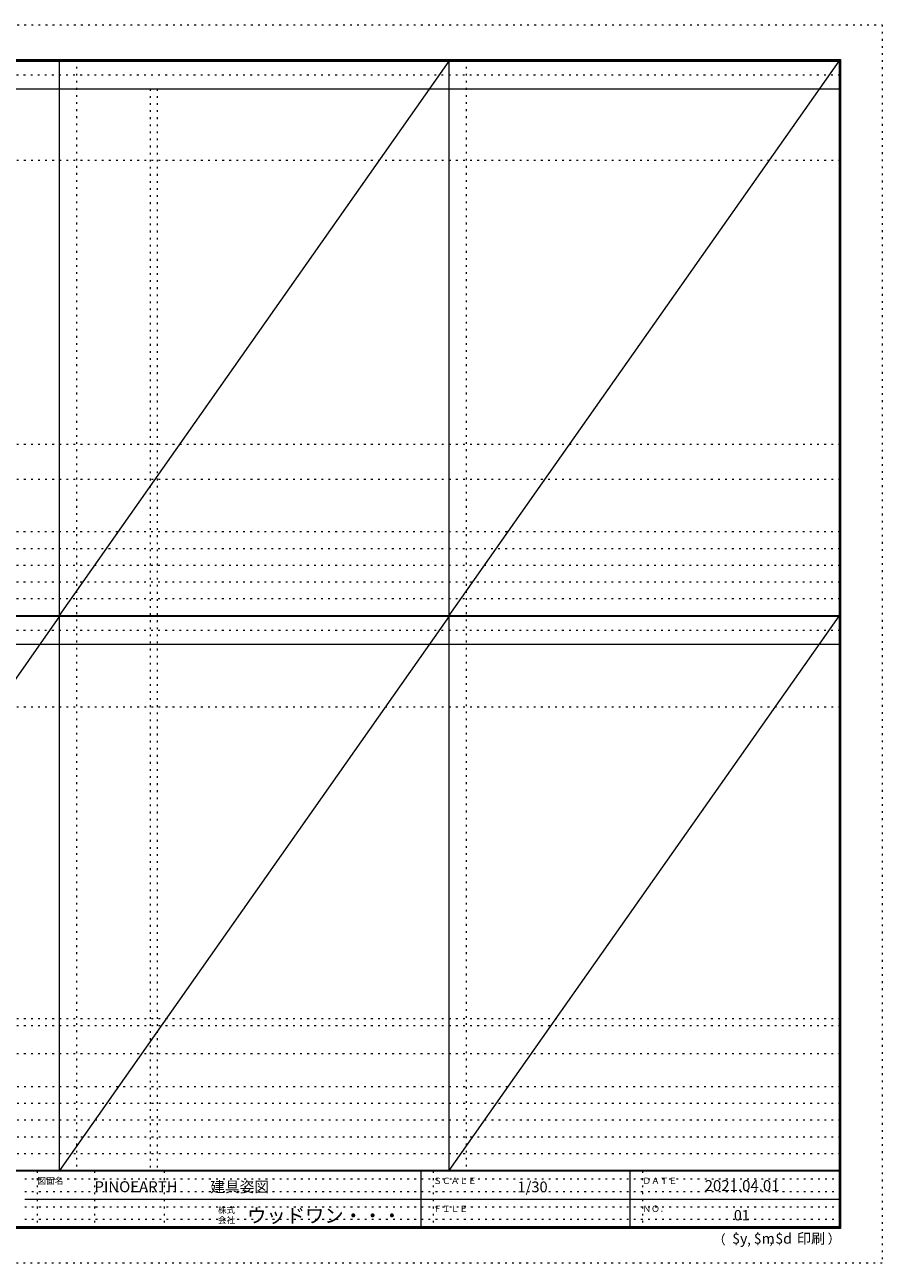
# Model space of a CAD drawing. Units: millimetres. Extents: x -6300 to 6000, y -4455 to 4425.
# Drawn here: x -150 to 6000, y -4455 to 4425 of the extents above; entities that cross this region are included whole.
import ezdxf

# ---------------------------------------------------------------- set-up
doc = ezdxf.new("R2010")
doc.units = ezdxf.units.MM
doc.header["$LTSCALE"] = 30
doc.linetypes.add('JWW_HOJO', pattern=[1.693333, -1.27, 0.423333])
for name, color, linetype in [('0-0_補助線', 7, 'Continuous'), ('F-0_補助線', 7, 'Continuous'), ('F-1_枠', 7, 'Continuous'), ('F-A_文字', 7, 'Continuous')]:
    doc.layers.add(name, color=color, linetype=linetype)

msp = doc.modelspace()

# ---------------------------------------------------------------- linework, layer by layer
at = {"layer": '0-0_補助線', "color": 120, "linetype": 'JWW_HOJO', "lineweight": 5}
for p, q in [((220, 4175), (220, -3790)), ((3015, 4175), (3015, -3790)), ((750, 3965), (750, -3790)), ((-6000, 790.5), (5700, 790.5)), ((-6000, 670.5), (5700, 670.5)), ((-6000, 550.5), (5700, 550.5)), ((-6000, 430.5), (5700, 430.5)), ((-6000, 310.5), (5700, 310.5)), ((-5490, -2751.3), (5700, -2751.3)), ((5700, -3190), (-6000, -3190)), ((5700, -3310), (-6000, -3310)), ((5700, -3430), (-6000, -3430)), ((5700, -3550), (-6000, -3550)), ((5700, -3670), (-6000, -3670))]:
    msp.add_line(p, q, dxfattribs=at)
at = {"layer": '0-0_補助線', "color": 7, "linetype": 'JWW_HOJO', "lineweight": 9}
for p, q in [((800, 3965), (800, -3790)), ((-5490, 3453), (5690, 3453)), ((-5490, 1418), (5690, 1418)), ((-5490, 1168), (5690, 1168)), ((-5490, -465.8), (5700, -465.8)), ((-5490, -2701.3), (5700, -2701.3)), ((-5490, -2951.3), (5700, -2951.3))]:
    msp.add_line(p, q, dxfattribs=at)
at = {"layer": 'F-0_補助線', "color": 120, "linetype": 'JWW_HOJO', "lineweight": 5}
for p, q in [((-6300, 4425), (6000, 4425)), ((6000, 4425), (6000, -4455)), ((6000, -4455), (-6300, -4455))]:
    msp.add_line(p, q, dxfattribs=at)
at = {"layer": 'F-0_補助線', "color": 200, "linetype": 'JWW_HOJO', "lineweight": 20}
for p, q in [((-6000, 4065), (5700, 4065)), ((-6000, 84.5), (5700, 84.5))]:
    msp.add_line(p, q, dxfattribs=at)
at = {"layer": 'F-0_補助線', "color": 7, "linetype": 'JWW_HOJO', "lineweight": 9}
for p, q in [((-60, -3795), (-60, -4195)), ((350, -3795), (350, -4195)), ((850, -3795), (850, -4195)), ((2780, -3795), (2780, -4195)), ((4280, -3795), (4280, -4195)), ((-150, -3850), (5690, -3850)), ((-150, -3940), (5690, -3940)), ((-150, -4050), (5690, -4050)), ((-150, -4140), (5690, -4140))]:
    msp.add_line(p, q, dxfattribs=at)
at = {"layer": 'F-1_枠', "color": 200, "linetype": 'Continuous', "lineweight": 20}
for p, q in [((-6000, 4175), (5700, 4175)), ((100, -3790), (100, 4175)), ((2895, -3790), (2895, 4175)), ((5690, 4175), (5690, -4205)), ((5695, 4175), (5695, -4205)), ((5700, 4175), (5700, -4205)), ((-6000, 4170), (5700, 4170)), ((-6000, 4165), (5700, 4165)), ((-6000, 3965), (5700, 3965)), ((-6000, 190.5), (5700, 190.5)), ((-6000, 187.5), (5700, 187.5)), ((-6000, 184.5), (5700, 184.5)), ((-6000, -15.5), (5700, -15.5)), ((5700, -3790), (-6000, -3790)), ((5700, -3795), (-6000, -3795)), ((2690, -3795), (2690, -4195)), ((4190, -3795), (4190, -4195)), ((-150, -3995), (5690, -3995)), ((5700, -4195), (-6000, -4195)), ((5700, -4200), (-6000, -4200)), ((5700, -4205), (-6000, -4205))]:
    msp.add_line(p, q, dxfattribs=at)
at = {"layer": 'F-A_文字', "color": 7, "linetype": 'Continuous', "lineweight": 9}
for p, q in [((100, 190.5), (2895, 4165)), ((2895, 190.5), (5690, 4165)), ((100, 184.5), (-2695, -3790)), ((2895, 184.5), (100, -3790)), ((2895, -3790), (5690, 184.5))]:
    msp.add_line(p, q, dxfattribs=at)

# ---------------------------------------------------------------- texts
at = {"layer": 'F-A_文字', "color": 7, "linetype": 'Continuous', "lineweight": 0, "attachment_point": 7}
for s, insert, char_height, width in [('{\\fＭＳ ゴシック|b0|i0|c128|p49;図面名}', (-60, -3887.1), 45.72, 180), ('{\\fＭＳ ゴシック|b0|i0|c128|p49;PINOEARTH}', (350, -3945.6), 78.74, 465), ('{\\fＭＳ ゴシック|b0|i0|c128|p49;建具姿図}', (1180.4, -3946.4), 77.152, 405), ('{\\fＭＳ ゴシック|b0|i0|c128|p49;ＳＣＡＬＥ}', (2780, -3887.1), 45.72, 300), ('{\\fＭＳ ゴシック|b0|i0|c128|p49;1/30}', (3383.7, -3946.4), 77.152, 202.5), ('{\\fＭＳ ゴシック|b0|i0|c128|p49;ＤＡＴＥ}', (4280, -3887.1), 45.72, 240), ('{\\fＭＳ ゴシック|b0|i0|c128|p49;2021.04.01}', (4726.2, -3938.1), 78.867, 517.5), ('{\\fＭＳ ゴシック|b0|i0|c128|p49;株式}', (1235, -4096.1), 45.72, 120), ('{\\fＭＳ ゴシック|b0|i0|c128|p49;ウッドワン・・・}', (1445, -4164.3), 101.441, 1065), ('{\\fＭＳ ゴシック|b0|i0|c128|p49;ＦＩＬＥ}', (2780, -4087.1), 45.72, 240), ('{\\fＭＳ ゴシック|b0|i0|c128|p49;ＮＯ．}', (4280, -4087.1), 45.72, 180), ('{\\fＭＳ ゴシック|b0|i0|c128|p49;会社}', (1235, -4168.1), 45.72, 120), ('{\\fＭＳ ゴシック|b0|i0|c128|p49;（}', (4784, -4319), 68.58, 90), ('{\\fＭＳ ゴシック|b0|i0|c128|p49;$y}', (4923.9, -4314.8), 74.295, 97.5), ('{\\fＭＳ ゴシック|b0|i0|c128|p49;$m}', (5078.7, -4314.8), 74.295, 97.5), ('{\\fＭＳ ゴシック|b0|i0|c128|p49;$d}', (5233.4, -4314.8), 74.295, 97.5), ('{\\fＭＳ ゴシック|b0|i0|c128|p49;印刷}', (5388.1, -4314.8), 74.295, 195), ('{\\fＭＳ ゴシック|b0|i0|c128|p49;）}', (5608.4, -4314.8), 68.58, 90), ('{\\fＭＳ ゴシック|b0|i0|c128|p49;,}', (5031.3, -4319), 68.58, 45), ('{\\fＭＳ ゴシック|b0|i0|c128|p49;,}', (5190.2, -4316.2), 68.58, 45)]:
    msp.add_mtext(s, dxfattribs=dict(at, insert=insert, char_height=char_height, width=width))
at = {"layer": 'F-A_文字', "color": 7, "linetype": 'Continuous', "lineweight": 9, "insert": (4936.2, -4147.9), "char_height": 74.295, "width": 97.5, "attachment_point": 7}
msp.add_mtext('{\\fＭＳ ゴシック|b0|i0|c128|p49;01}', dxfattribs=at)

doc.saveas('drawing.dxf')
